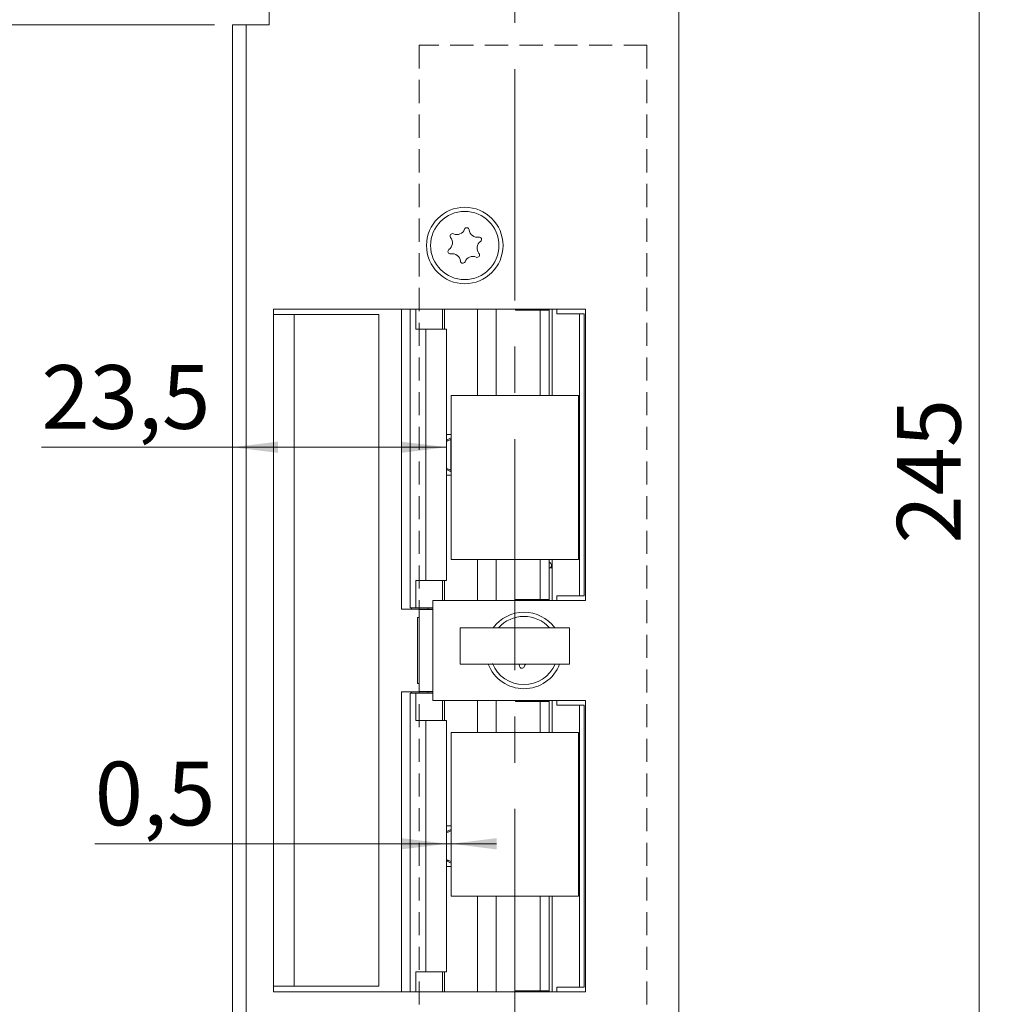
# Model space of a CAD drawing. Units: millimetres. Extents: x 0 to 210, y 0 to 297.
# Drawn here: x 36 to 90, y 109 to 163 of the extents above; entities that cross this region are included whole.
import ezdxf

# ---------------------------------------------------------------- set-up
doc = ezdxf.new("R2010")
doc.units = ezdxf.units.MM
doc.linetypes.add('CENTERX2', pattern=[20.32, 12.7, -2.54, 2.54, -2.54])
doc.linetypes.add('HIDDEN', pattern=[1.905, 1.27, -0.635])
doc.styles.add('SLDTEXTSTYLE0', font='TXT', dxfattribs={"width": 0.75})
doc.dimstyles.new('SLDDIMSTYLE0', dxfattribs={"dimtxt": 3.5, "dimasz": 2.5, "dimexe": 0, "dimexo": 0.0625, "dimgap": 0.875, "dimtad": 1, "dimlfac": 2, "dimrnd": 1e-09, "dimzin": 12, "dimdsep": 46, "dimtxsty": 'SLDTEXTSTYLE0', "dimsah": 1, "dimcen": 0.09, "dimadec": 0, "dimazin": 3, "dimtfac": 1, "dimtofl": 0, "dimtmove": 0, "dimatfit": 3, "dimfxl": 0, "dimfrac": 2, "dimtolj": 1, "dimtzin": 12, "dimarcsym": 0})
doc.dimstyles.new('SLDDIMSTYLE3', dxfattribs={"dimtxt": 3.5, "dimasz": 2.5, "dimexe": 0, "dimexo": 0.0625, "dimgap": 0.875, "dimtad": 1, "dimlfac": 2, "dimrnd": 1e-09, "dimdsep": 46, "dimtxsty": 'SLDTEXTSTYLE0', "dimsah": 1, "dimcen": 0.09, "dimadec": 0, "dimazin": 2, "dimtfac": 1, "dimtmove": 0, "dimatfit": 0, "dimfxl": 0, "dimfrac": 2, "dimtolj": 1, "dimtzin": 12, "dimarcsym": 0})

# ---------------------------------------------------------------- blocks, each defined once
blk = doc.blocks.new('_D_1')
at = {"color": 7, "linetype": 'Continuous', "lineweight": 0}
for p, q in [((73.263, 199.436), (89.763, 199.436)), ((88.763, 76.936), (88.763, 199.436)), ((73.263, 76.936), (89.763, 76.936))]:
    blk.add_line(p, q, dxfattribs=at)
for points in [[(88.763, 199.436), (88.453, 196.936), (89.073, 196.936)], [(88.763, 76.936), (89.073, 79.436), (88.453, 79.436)]]:
    blk.add_solid(points, dxfattribs=at)
at = {"color": 7, "linetype": 'Continuous', "lineweight": 0, "insert": (84.251, 134.307), "char_height": 3.5, "attachment_point": 1, "rotation": 90, "style": 'SLDTEXTSTYLE0'}
blk.add_mtext('245', dxfattribs=at)
blk = doc.blocks.new('_D_5')
at = {"color": 7, "linetype": 'Continuous', "lineweight": 0}
for p, q in [((59.514, 117.818), (40.188, 117.818)), ((59.764, 117.818), (59.514, 117.818)), ((59.764, 117.818), (62.264, 117.818))]:
    blk.add_line(p, q, dxfattribs=at)
for points in [[(59.514, 117.818), (57.014, 118.128), (57.014, 117.508)], [(59.764, 117.818), (62.264, 117.508), (62.264, 118.128)]]:
    blk.add_solid(points, dxfattribs=at)
at = {"color": 7, "linetype": 'Continuous', "lineweight": 0, "insert": (40.188, 122.33), "char_height": 3.5, "attachment_point": 1, "style": 'SLDTEXTSTYLE0'}
blk.add_mtext('0,5', dxfattribs=at)
blk = doc.blocks.new('_D_6')
at = {"color": 7, "linetype": 'Continuous', "lineweight": 0}
for p, q in [((47.763, 163.811), (47.763, 167.867)), ((47.763, 166.867), (36.964, 166.867)), ((63.264, 166.867), (47.763, 166.867))]:
    blk.add_line(p, q, dxfattribs=at)
for points in [[(47.763, 166.867), (50.263, 166.557), (50.263, 167.177)], [(63.264, 166.867), (60.764, 167.177), (60.764, 166.557)]]:
    blk.add_solid(points, dxfattribs=at)
at = {"color": 7, "linetype": 'Continuous', "lineweight": 0, "insert": (36.964, 171.379), "char_height": 3.5, "attachment_point": 1, "style": 'SLDTEXTSTYLE0'}
blk.add_mtext('31', dxfattribs=at)
blk = doc.blocks.new('_D_7')
at = {"color": 7, "linetype": 'Continuous', "lineweight": 0}
for p, q in [((47.763, 139.603), (37.258, 139.603)), ((59.514, 139.603), (47.763, 139.603))]:
    blk.add_line(p, q, dxfattribs=at)
for points in [[(47.763, 139.603), (50.263, 139.293), (50.263, 139.913)], [(59.514, 139.603), (57.014, 139.913), (57.014, 139.293)]]:
    blk.add_solid(points, dxfattribs=at)
at = {"color": 7, "linetype": 'Continuous', "lineweight": 0, "insert": (37.258, 144.115), "char_height": 3.5, "attachment_point": 1, "style": 'SLDTEXTSTYLE0'}
blk.add_mtext('23,5', dxfattribs=at)
blk = doc.blocks.new('_D_8')
at = {"color": 7, "linetype": 'Continuous', "lineweight": 0}
for p, q in [((46.763, 162.811), (30.763, 162.811)), ((31.763, 108.311), (31.763, 162.811)), ((46.763, 108.311), (30.763, 108.311))]:
    blk.add_line(p, q, dxfattribs=at)
for points in [[(31.763, 162.811), (31.453, 160.311), (32.073, 160.311)], [(31.763, 108.311), (32.073, 110.811), (31.453, 110.811)]]:
    blk.add_solid(points, dxfattribs=at)
at = {"color": 7, "linetype": 'Continuous', "lineweight": 0, "insert": (27.251, 130.934), "char_height": 3.5, "attachment_point": 1, "rotation": 90, "style": 'SLDTEXTSTYLE0'}
blk.add_mtext('109', dxfattribs=at)

msp = doc.modelspace()

# ---------------------------------------------------------------- linework, layer by layer
at = {"color": 7, "linetype": 'CENTERX2', "lineweight": 0}
msp.add_line((63.2644, 201.0109), (63.2644, 76.3783), dxfattribs=at)
at = {"color": 7, "linetype": 'Continuous', "lineweight": 15}
for p, q in [((72.2629, 199.4364), (72.2629, 76.9364)), ((49.7629, 162.8114), (49.7629, 192.4364)), ((47.7629, 108.3114), (47.7629, 162.8114)), ((47.7629, 162.8114), (48.5129, 162.8114)), ((48.5129, 162.8114), (48.5129, 108.3114)), ((49.7629, 162.8114), (48.5129, 162.8114)), ((67.1379, 147.1864), (50.0129, 147.1864)), ((50.0129, 146.8864), (50.0129, 147.1864)), ((57.038, 147.1864), (57.038, 130.7114)), ((57.5124, 130.7864), (57.5124, 147.1864)), ((57.8303, 146.0864), (57.8303, 147.1864)), ((59.2967, 146.0864), (59.2967, 147.1864)), ((62.2374, 142.4364), (62.2374, 147.1864)), ((63.302, 147.1864), (63.302, 147.1364)), ((63.302, 147.1364), (64.6473, 147.1364)), ((64.6473, 142.4364), (64.6473, 147.1364)), ((65.1435, 147.1364), (64.6473, 147.1364)), ((65.1435, 142.4364), (65.1435, 147.1364)), ((65.1435, 147.1364), (65.1521, 147.1364)), ((65.1521, 147.1364), (65.1521, 147.1864)), ((65.3129, 142.4364), (65.3129, 147.1864)), ((65.5629, 147.1864), (65.5629, 146.9364)), ((67.1379, 131.1864), (67.1379, 147.1864)), ((50.0129, 109.9864), (50.0129, 146.8864)), ((50.0129, 146.8864), (51.145, 146.8864)), ((51.145, 146.8864), (51.145, 109.9864)), ((51.145, 146.8864), (55.7974, 146.8864)), ((55.7974, 146.8864), (55.7974, 109.9864)), ((65.5629, 146.9364), (66.8129, 146.9364)), ((66.8129, 146.9364), (66.8129, 131.4364)), ((66.8129, 146.9364), (67.0629, 146.9364)), ((67.0629, 146.9364), (67.0629, 131.4364)), ((57.8303, 146.0864), (58.3695, 146.0864)), ((58.3695, 132.2864), (58.3695, 146.0864)), ((58.3695, 146.0864), (59.5144, 146.0864)), ((59.5144, 132.2864), (59.5144, 146.0864)), ((66.7644, 142.4364), (59.7644, 142.4364)), ((59.7644, 142.4364), (59.7644, 133.4364)), ((66.7644, 133.4364), (66.7644, 142.4364)), ((59.7644, 140.3114), (59.5144, 140.3114)), ((59.7644, 140.1139), (59.5144, 139.9973)), ((59.7644, 140.0437), (59.749, 140.0366)), ((59.749, 140.0366), (59.749, 138.3362)), ((59.5144, 138.3755), (59.7644, 138.2589)), ((59.7644, 138.0614), (59.5144, 138.0614)), ((59.749, 138.3362), (59.7644, 138.3291)), ((59.7644, 133.4364), (66.7644, 133.4364)), ((62.2374, 131.1864), (62.2374, 133.4364)), ((64.6473, 131.2364), (64.6473, 133.4364)), ((65.1435, 131.2364), (65.1435, 133.4364)), ((65.3129, 131.1864), (65.3129, 133.4364)), ((65.1435, 132.9864), (65.3129, 132.9864)), ((57.8303, 132.2864), (57.8303, 130.7864)), ((58.3695, 132.2864), (57.8303, 132.2864)), ((59.5144, 132.2864), (58.3695, 132.2864)), ((59.2967, 132.2864), (59.2967, 131.1864)), ((58.7629, 125.6864), (58.7629, 131.1864)), ((58.7629, 131.1864), (67.1379, 131.1864)), ((63.302, 131.2364), (63.302, 131.1864)), ((64.6473, 131.2364), (63.302, 131.2364)), ((65.1435, 131.2364), (64.6473, 131.2364)), ((65.1521, 131.2364), (65.1435, 131.2364)), ((65.1521, 131.1864), (65.1521, 131.2364)), ((66.8129, 131.4364), (65.5629, 131.4364)), ((65.5629, 131.4364), (65.5629, 131.1864)), ((66.8129, 131.4364), (67.0629, 131.4364)), ((57.5865, 130.7114), (57.038, 130.7114)), ((57.5155, 130.7864), (57.5124, 130.7864)), ((57.8303, 130.7864), (57.5155, 130.7864)), ((57.5865, 130.7864), (57.5865, 130.7114)), ((57.5865, 130.7114), (58.4943, 130.7114)), ((57.8303, 130.7864), (58.7629, 130.7864)), ((58.0129, 130.7114), (58.0129, 130.6864)), ((58.0129, 130.6864), (58.0129, 126.1864)), ((58.7629, 130.6864), (58.0129, 130.6864)), ((58.0129, 130.5614), (58.0129, 126.3114)), ((58.7629, 130.7114), (58.4943, 130.7114)), ((58.0129, 130.2489), (57.9104, 130.2489)), ((57.9104, 126.6239), (57.9104, 130.2489)), ((60.2644, 129.6864), (60.2644, 127.6864)), ((60.2644, 129.6864), (66.2644, 129.6864)), ((66.2644, 129.6864), (66.2644, 127.6864)), ((60.2644, 127.6864), (66.2644, 127.6864)), ((57.9104, 126.6239), (58.0129, 126.6239)), ((57.5865, 126.1614), (57.038, 126.1614)), ((57.038, 126.1614), (57.038, 109.6864)), ((57.5124, 109.6864), (57.5124, 126.0864)), ((57.5124, 126.0864), (57.5155, 126.0864)), ((57.5155, 126.0864), (57.8303, 126.0864)), ((57.5865, 126.1614), (57.5865, 126.0864)), ((58.4943, 126.1614), (57.5865, 126.1614)), ((57.8303, 124.5864), (57.8303, 126.0864)), ((58.7629, 126.0864), (57.8303, 126.0864)), ((58.0129, 126.1864), (58.0129, 126.1614)), ((58.7629, 126.1864), (58.0129, 126.1864)), ((58.4943, 126.1614), (58.7629, 126.1614)), ((67.1379, 125.6864), (58.7629, 125.6864)), ((59.2967, 124.5864), (59.2967, 125.6864)), ((62.2374, 123.9364), (62.2374, 125.6864)), ((63.302, 125.6864), (63.302, 125.6364)), ((63.302, 125.6364), (64.6473, 125.6364)), ((64.6473, 123.9364), (64.6473, 125.6364)), ((65.1435, 125.6364), (64.6473, 125.6364)), ((65.1435, 123.9364), (65.1435, 125.6364)), ((65.1435, 125.6364), (65.1521, 125.6364)), ((65.1521, 125.6364), (65.1521, 125.6864)), ((65.3129, 123.9364), (65.3129, 125.6864)), ((65.5629, 125.6864), (65.5629, 125.4364)), ((67.1379, 109.6864), (67.1379, 125.6864)), ((65.5629, 125.4364), (66.8129, 125.4364)), ((66.8129, 125.4364), (66.8129, 109.9364)), ((67.0629, 125.4364), (66.8129, 125.4364)), ((67.0629, 109.9364), (67.0629, 125.4364)), ((57.8303, 124.5864), (58.3695, 124.5864)), ((58.3695, 110.7864), (58.3695, 124.5864)), ((58.3695, 124.5864), (59.5144, 124.5864)), ((59.5144, 110.7864), (59.5144, 124.5864)), ((66.7644, 123.9364), (59.7644, 123.9364)), ((59.7644, 123.9364), (59.7644, 114.9364)), ((66.7644, 114.9364), (66.7644, 123.9364)), ((59.7644, 118.8114), (59.5144, 118.8114)), ((59.7644, 118.6112), (59.5144, 118.4946)), ((59.7644, 118.5381), (59.7612, 118.5366)), ((59.7612, 118.5366), (59.7612, 116.8362)), ((59.5144, 116.8782), (59.7644, 116.7616)), ((59.7644, 116.5614), (59.5144, 116.5614)), ((59.7612, 116.8362), (59.7644, 116.8347)), ((59.7644, 114.9364), (66.7644, 114.9364)), ((62.2374, 109.6864), (62.2374, 114.9364)), ((64.6473, 109.7364), (64.6473, 114.9364)), ((65.1435, 109.7364), (65.1435, 114.9364)), ((65.3129, 109.6864), (65.3129, 114.9364)), ((57.8303, 110.7864), (57.8303, 109.6864)), ((58.3695, 110.7864), (57.8303, 110.7864)), ((59.5144, 110.7864), (58.3695, 110.7864)), ((59.2967, 110.7864), (59.2967, 109.6864)), ((50.0129, 109.6864), (50.0129, 109.9864)), ((51.145, 109.9864), (50.0129, 109.9864)), ((55.7974, 109.9864), (51.145, 109.9864)), ((65.5629, 109.9364), (65.5629, 109.6864)), ((66.8129, 109.9364), (65.5629, 109.9364)), ((67.0629, 109.9364), (66.8129, 109.9364)), ((50.0129, 109.6864), (67.1379, 109.6864)), ((64.6473, 109.7364), (63.302, 109.7364)), ((63.302, 109.7364), (63.302, 109.6864)), ((65.1435, 109.7364), (64.6473, 109.7364)), ((65.1521, 109.7364), (65.1435, 109.7364)), ((65.1521, 109.6864), (65.1521, 109.7364))]:
    msp.add_line(p, q, dxfattribs=at)
at = {"color": 7, "linetype": 'HIDDEN', "lineweight": 15}
for p, q in [((70.5129, 161.6864), (58.0129, 161.6864)), ((58.0129, 161.6864), (58.0129, 95.1864)), ((70.5129, 161.6864), (70.5129, 95.1864))]:
    msp.add_line(p, q, dxfattribs=at)
at = {"color": 102, "linetype": 'Continuous', "lineweight": 15}
for p, q in [((57.5155, 130.7864), (57.5155, 147.1864)), ((59.401, 146.0864), (59.401, 147.1864)), ((61.2044, 142.4364), (61.2044, 147.1864)), ((61.2044, 131.1864), (61.2044, 133.4364)), ((59.401, 131.1864), (59.401, 132.2864)), ((58.4943, 130.7864), (58.4943, 130.7114)), ((57.5155, 109.6864), (57.5155, 126.0864)), ((58.4943, 126.1614), (58.4943, 126.0864)), ((59.401, 124.5864), (59.401, 125.6864)), ((61.2044, 123.9364), (61.2044, 125.6864)), ((61.2044, 109.6864), (61.2044, 114.9364)), ((59.401, 109.6864), (59.401, 110.7864))]:
    msp.add_line(p, q, dxfattribs=at)
at = {"color": 7, "linetype": 'Continuous', "lineweight": 15, "flags": 128}
for points in [[(63.4948, 127.6864), (63.5016, 127.6664), (63.52, 127.5756)], [(63.7755, 127.5421), (63.8167, 127.625), (63.8633, 127.6864)]]:
    msp.add_lwpolyline(points, dxfattribs=at)
at = {"color": 7, "linetype": 'Continuous', "lineweight": 15}
for radius in [2.1, 1.875]:
    msp.add_circle((60.5129, 150.6864), radius, dxfattribs=at)
for centre, radius, start, end in [((60.0762, 151.7397), 0.453, 245.58699, 339.45836), ((60.6242, 151.5344), 0.1323, 5.58699, 159.45836), ((61.2067, 151.5913), 0.453, 185.58699, 279.45836), ((59.3824, 150.8348), 0.453, 305.58699, 39.45836), ((59.8343, 151.2068), 0.1323, 65.58699, 219.45836), ((61.3029, 151.014), 0.1323, 305.58699, 99.45836), ((59.723, 150.3588), 0.1323, 125.58699, 279.45836), ((61.6435, 150.538), 0.453, 125.58699, 219.45836), ((59.8191, 149.7815), 0.453, 5.58699, 99.45836), ((60.9497, 149.6331), 0.453, 65.58699, 159.45836), ((61.1916, 150.1661), 0.1323, 245.58699, 39.45836), ((60.4016, 149.8385), 0.1323, 185.58699, 339.45836), ((63.7629, 128.4364), 2.1, 90, 143.47039), ((63.7629, 128.4364), 2.1, 36.52961, 90), ((63.7629, 128.4364), 1.875, 41.81031, 138.18969), ((63.7629, 128.4364), 2.1, 200.92483, 339.07517), ((63.7629, 128.4364), 1.875, 202.52267, 336.42182), ((63.6516, 127.5885), 0.1323, 185.58699, 339.45836)]:
    msp.add_arc(centre, radius, start, end, dxfattribs=at)
for points, knots in [([(59.749, 140.0366), (59.7191, 140.023), (59.6591, 139.9959), (59.5795, 139.963), (59.5195, 139.9407), (59.5045, 139.9378), (59.4971, 139.9364)], [0, 0, 0, 0, 0.2610491, 0.522712, 0.7666265, 1, 1, 1, 1]), ([(59.5144, 138.4323), (59.5163, 138.4319), (59.5253, 138.43), (59.564, 138.4157), (59.6264, 138.3907), (59.692, 138.3623), (59.7339, 138.3432), (59.749, 138.3362)], [0, 0, 0, 0, 0.0645545, 0.3107003, 0.5658478, 0.8428487, 1, 1, 1, 1]), ([(65.2277, 132.9864), (65.2381, 132.9997), (65.2632, 133.0318), (65.2747, 133.0911), (65.2707, 133.1501), (65.248, 133.2089), (65.2094, 133.2573), (65.1764, 133.2872), (65.1509, 133.2982), (65.1435, 133.3014)], [0, 0, 0, 0, 0.1164572, 0.2814838, 0.4532191, 0.6691903, 0.7982758, 0.9413579, 1, 1, 1, 1]), ([(59.7612, 118.5366), (59.7312, 118.523), (59.6712, 118.4959), (59.5915, 118.463), (59.5312, 118.4407), (59.5159, 118.4378), (59.5085, 118.4364)], [0, 0, 0, 0, 0.2610491, 0.522712, 0.7666265, 1, 1, 1, 1]), ([(59.5085, 116.9364), (59.5148, 116.9353), (59.5275, 116.9331), (59.575, 116.9161), (59.6387, 116.8905), (59.7041, 116.8623), (59.746, 116.8432), (59.7612, 116.8362)], [0, 0, 0, 0, 0.2085395, 0.4167982, 0.6326731, 0.8670376, 1, 1, 1, 1])]:
    msp.add_open_spline(points, degree=3, knots=knots, dxfattribs=at)

# ---------------------------------------------------------------- dimensions: what is measured, and where the dimension line sits
at = {"color": 7, "linetype": 'Continuous', "lineweight": 0}
for base, p1, p2, dimstyle, picture, middle in [((47.7629, 166.8669), (63.2644, 201.0109), (47.7629, 162.8114), 'SLDDIMSTYLE0', '_D_6', (39.5499, 166.8669)), ((47.7629, 139.603), (59.5144, 146.0864), (47.7629, 162.8114), 'SLDDIMSTYLE0', '_D_7', (41.7834, 139.603)), ((59.5144, 117.8182), (59.7644, 114.9364), (59.5144, 124.5864), 'SLDDIMSTYLE3', '_D_5', (43.4211, 117.8182))]:
    dim = msp.add_linear_dim(base=base, p1=p1, p2=p2, dimstyle=dimstyle, dxfattribs=at)
    dim.commit()
    dim.dimension.update_dxf_attribs({"geometry": picture, "text_midpoint": middle, "dimtype": 160})
for base, p1, p2, picture, middle in [((88.7629, 199.4364), (72.2629, 76.9364), (72.2629, 199.4364), '_D_1', (88.7629, 138.1864)), ((31.7629, 162.8114), (47.7629, 108.3114), (47.7629, 162.8114), '_D_8', (31.7629, 134.8129))]:
    dim = msp.add_linear_dim(base=base, p1=p1, p2=p2, angle=90, dimstyle='SLDDIMSTYLE0', dxfattribs=at)
    dim.commit()
    dim.dimension.update_dxf_attribs({"geometry": picture, "text_midpoint": middle, "dimtype": 160})

doc.saveas('drawing.dxf')
